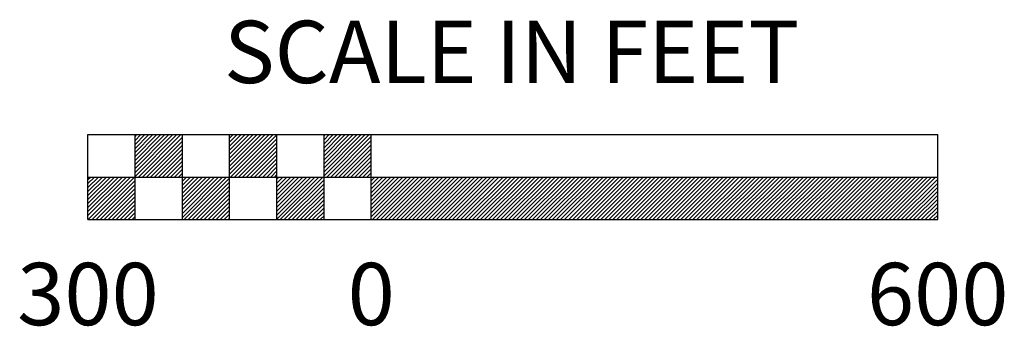
# Model space of a CAD drawing. Extents: x -522 to 521, y -158 to 167.
import ezdxf
from ezdxf.enums import TextEntityAlignment as Align

# ---------------------------------------------------------------- set-up
doc = ezdxf.new("R2010")
doc.units = 0
doc.header["$MEASUREMENT"] = 0
doc.layers.get('0').update_dxf_attribs({"linetype": 'CONTINUOUS'})
doc.styles.add('ROMANS', font='ROMANS.shx', dxfattribs={"height": 5.538})

msp = doc.modelspace()

# ---------------------------------------------------------------- hatches: boundary and pattern name
h = msp.add_hatch()
h.set_pattern_fill('ANSI31', color=256, scale=24, style=0)
h.set_pattern_definition([(45, (-2469627.2997, -351380.9272), (-2.1213203436, 2.1213203436), [])])
h.paths.add_polyline_path([(-400, 0), (-450, 0), (-450, -45), (-400, -45)])
h.paths.add_polyline_path([(-350, 0), (-350, 45), (-400, 45), (-400, 0)])
h.paths.add_polyline_path([(-300, -45), (-300, 0), (-350, 0), (-350, -45)])
h.paths.add_polyline_path([(-250, 0), (-250, 45), (-300, 45), (-300, 0)])
h.paths.add_polyline_path([(-250, -45), (-200, -45), (-200, 0), (-250, 0)])
h.paths.add_polyline_path([(-200, 0), (-150, 0), (-150, 45), (-200, 45)])
h.paths.add_polyline_path([(-150, 0), (-150, -45), (450, -45), (450, 0)])

# ---------------------------------------------------------------- linework, layer by layer
for p, q in [((-450, -45), (-450, 45)), ((-450, 45), (450, 45)), ((-400, -45), (-400, 45)), ((-350, -45), (-350, 45)), ((-300, -45), (-300, 45)), ((-250, -45), (-250, 45)), ((-200, -45), (-200, 45)), ((-150, -45), (-150, 45)), ((450, -45), (450, 45)), ((-450, 0), (450, 0)), ((-450, -45), (450, -45))]:
    msp.add_line(p, q)

# ---------------------------------------------------------------- texts
at = {"style": 'ROMANS'}
for s, p in [('SCALE IN FEET', (-1.3, 99.6)), ('300', (-450, -156.8)), ('0', (-150, -156.8)), ('600', (450, -156.8))]:
    msp.add_text(s, height=66, dxfattribs=at).set_placement(p, align=Align.CENTER)

doc.saveas('drawing.dxf')
